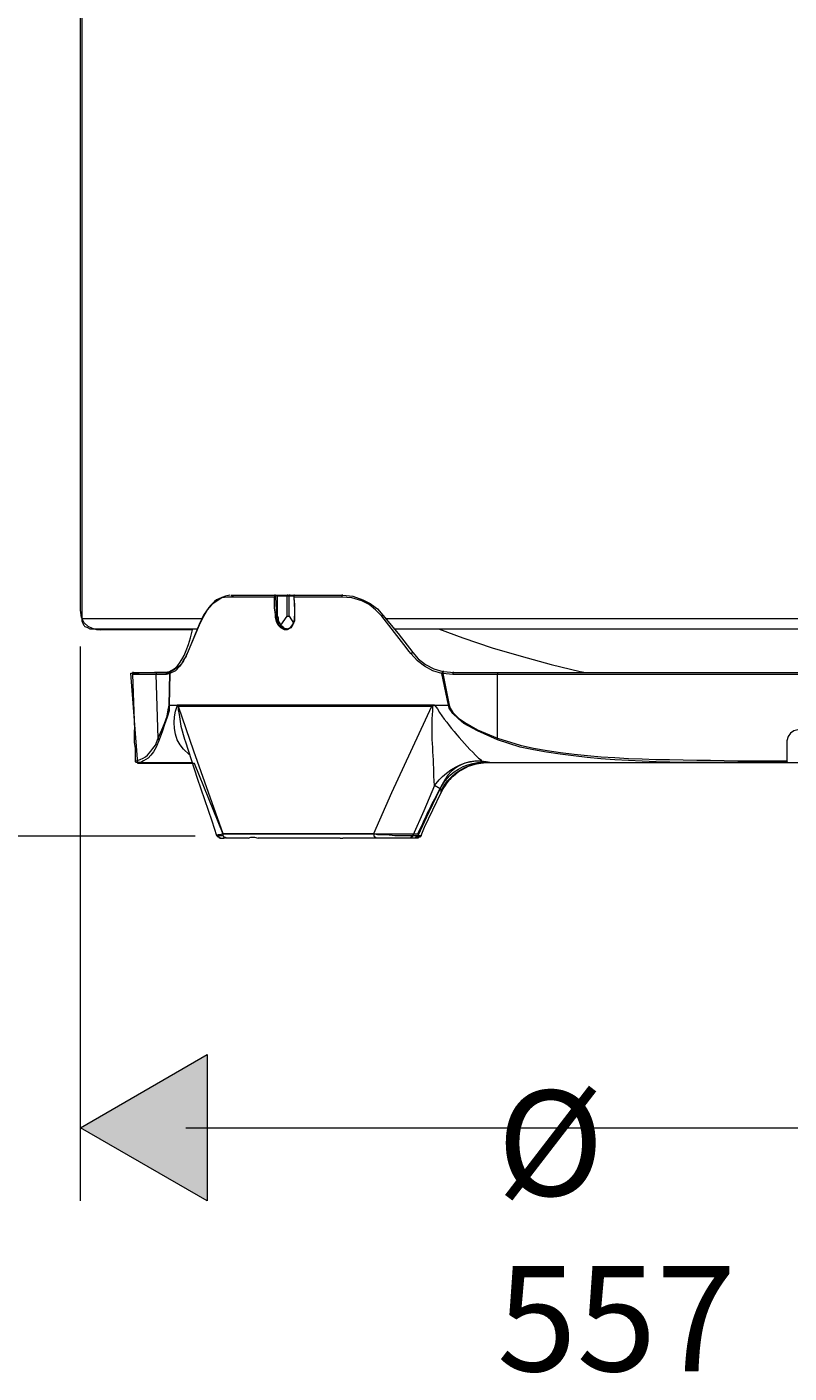
# Model space of a CAD drawing. Units: millimetres. Extents: x 9 to 162, y -40 to 84.
# Drawn here: x 46 to 61, y -40 to -15 of the extents above; entities that cross this region are included whole.
import ezdxf

# ---------------------------------------------------------------- set-up
doc = ezdxf.new("R2010")
doc.units = ezdxf.units.MM
doc.header["$MEASUREMENT"] = 0
doc.layers.add('Calque 1', color=7, linetype='Continuous', lineweight=0)

# ---------------------------------------------------------------- blocks, each defined once
blk = doc.blocks.new('Block_0')
at = {"layer": 'Calque 1', "color": 251, "lineweight": 9}
for points, knots in [([(72.717, 62.366), (72.964, 61.323), (73.323, 61.48), (73.323, 61.48), (73.323, 61.48), (74.723, 61.346), (74.723, 61.346), (74.723, 61.346), (74.964, 42.105), (74.964, 42.105), (74.964, 42.105), (74.964, 41.172), (74.964, 41.172), (74.964, 41.172), (74.774, 41.172), (74.774, 41.172), (74.774, 41.172), (74.774, -25.812), (74.774, -25.812), (74.774, -25.873), (74.778, -26.181), (74.382, -26.181), (73.987, -26.181), (72.537, -26.181), (72.537, -26.181), (72.537, -26.181), (72.756, -27.06), (73.152, -27.06), (73.547, -27.06), (73.767, -27.06), (73.767, -27.06), (73.767, -27.06), (73.679, -28.741), (73.679, -28.741), (73.679, -28.741), (72.602, -28.752), (72.602, -28.752), (72.602, -28.752), (72.131, -30.137), (72.131, -30.137), (72.131, -30.137), (68.384, -30.137), (68.384, -30.137), (68.384, -30.137), (68.01, -28.752), (67.076, -28.752), (66.142, -28.752), (55.243, -28.752), (55.243, -28.752), (55.243, -28.752), (54.65, -28.576), (54.364, -29.071), (54.078, -29.565), (53.847, -30.103), (53.847, -30.103), (53.847, -30.103), (50.156, -30.103), (50.156, -30.103), (50.156, -30.103), (49.606, -28.763), (49.606, -28.763), (49.606, -28.763), (48.53, -28.763), (48.53, -28.763), (48.53, -28.763), (48.398, -27.049), (48.398, -27.049), (48.398, -27.049), (48.881, -27.027), (48.991, -27.027), (49.101, -27.027), (49.365, -27.083), (49.574, -26.225), (49.574, -26.225), (47.903, -26.225), (47.903, -26.225), (47.903, -26.225), (47.442, -26.29), (47.442, -25.851), (47.442, -25.411), (47.442, 41.166), (47.442, 41.166), (47.442, 41.166), (47.246, 41.166), (47.246, 41.166), (47.246, 41.166), (47.242, 42.105), (47.242, 42.105), (47.242, 42.105), (47.467, 61.346), (47.467, 61.346), (47.467, 61.346), (48.004, 61.327), (48.148, 61.327), (48.293, 61.327), (48.82, 61.536), (49.022, 62.331)], [0, 0, 0, 0, 1, 1, 1, 2, 2, 2, 3, 3, 3, 4, 4, 4, 5, 5, 5, 6, 6, 6, 7, 7, 7, 8, 8, 8, 9, 9, 9, 10, 10, 10, 11, 11, 11, 12, 12, 12, 13, 13, 13, 14, 14, 14, 15, 15, 15, 16, 16, 16, 17, 17, 17, 18, 18, 18, 19, 19, 19, 20, 20, 20, 21, 21, 21, 22, 22, 22, 23, 23, 23, 24, 24, 24, 25, 25, 25, 26, 26, 26, 27, 27, 27, 28, 28, 28, 29, 29, 29, 30, 30, 30, 31, 31, 31, 32, 32, 32, 32]), ([(50.282, -25.569), (50.282, -25.569), (50.197, -25.586), (50.197, -25.586), (49.988, -25.655), (49.975, -25.687), (49.834, -25.862), (49.834, -25.862), (49.781, -25.949), (49.781, -25.949)], [0, 0, 0, 0, 1, 1, 1, 2, 2, 2, 3, 3, 3, 3]), ([(50.317, -25.603), (50.317, -25.603), (50.231, -25.603), (50.231, -25.603), (50.231, -25.603), (50.127, -25.62), (50.127, -25.62), (50.127, -25.62), (50.041, -25.672), (50.041, -25.672), (50.041, -25.672), (49.937, -25.741), (49.937, -25.741), (49.937, -25.741), (49.85, -25.845), (49.85, -25.845), (49.85, -25.845), (49.781, -25.966), (49.781, -25.966)], [0, 0, 0, 0, 1, 1, 1, 2, 2, 2, 3, 3, 3, 4, 4, 4, 5, 5, 5, 6, 6, 6, 6]), ([(50.334, -25.569), (50.334, -25.569), (50.334, -25.586), (50.334, -25.586), (50.334, -25.586), (50.317, -25.586), (50.317, -25.586), (50.317, -25.586), (50.317, -25.603), (50.317, -25.603)], [0, 0, 0, 0, 1, 1, 1, 2, 2, 2, 3, 3, 3, 3]), ([(51.129, -25.603), (51.129, -25.603), (51.025, -25.603), (51.025, -25.603), (50.824, -25.603), (50.622, -25.603), (50.421, -25.603), (50.421, -25.603), (50.317, -25.603), (50.317, -25.603)], [0, 0, 0, 0, 1, 1, 1, 2, 2, 2, 3, 3, 3, 3]), ([(50.334, -25.569), (50.334, -25.569), (50.438, -25.569), (50.438, -25.569), (50.639, -25.569), (50.841, -25.569), (51.042, -25.569), (51.042, -25.569), (51.146, -25.569), (51.146, -25.569), (51.146, -25.569), (51.18, -25.569), (51.18, -25.569)], [0, 0, 0, 0, 1, 1, 1, 2, 2, 2, 3, 3, 3, 4, 4, 4, 4]), ([(51.129, -25.603), (51.129, -25.603), (51.129, -25.569), (51.129, -25.569), (51.129, -25.569), (51.146, -25.569), (51.146, -25.569), (51.146, -25.569), (51.146, -25.586), (51.146, -25.586), (51.146, -25.586), (51.146, -25.603), (51.146, -25.603), (51.146, -25.603), (51.129, -25.603), (51.129, -25.603)], [0, 0, 0, 0, 1, 1, 1, 2, 2, 2, 3, 3, 3, 4, 4, 4, 5, 5, 5, 5]), ([(51.146, -25.966), (51.146, -25.966), (51.146, -25.931), (51.146, -25.931), (51.146, -25.931), (51.129, -25.81), (51.129, -25.81), (51.129, -25.81), (51.129, -25.603), (51.129, -25.603)], [0, 0, 0, 0, 1, 1, 1, 2, 2, 2, 3, 3, 3, 3]), ([(51.387, -25.569), (51.387, -25.569), (51.371, -25.569), (51.371, -25.569), (51.371, -25.569), (51.371, -25.586), (51.371, -25.586)], [0, 0, 0, 0, 1, 1, 1, 2, 2, 2, 2]), ([(51.423, -25.569), (51.423, -25.569), (51.405, -25.569), (51.405, -25.569), (51.405, -25.569), (51.405, -25.586), (51.405, -25.586)], [0, 0, 0, 0, 1, 1, 1, 2, 2, 2, 2]), ([(51.509, -25.569), (51.509, -25.569), (51.492, -25.569), (51.492, -25.569), (51.492, -25.569), (51.492, -25.603), (51.492, -25.603)], [0, 0, 0, 0, 1, 1, 1, 2, 2, 2, 2]), ([(51.509, -25.569), (51.509, -25.569), (51.492, -25.569), (51.492, -25.569), (51.492, -25.569), (51.492, -25.603), (51.492, -25.603)], [0, 0, 0, 0, 1, 1, 1, 2, 2, 2, 2]), ([(51.492, -25.603), (51.492, -25.603), (51.492, -25.62), (51.492, -25.62), (51.492, -25.62), (51.509, -25.741), (51.509, -25.741), (51.509, -25.741), (51.509, -25.966), (51.509, -25.966)], [0, 0, 0, 0, 1, 1, 1, 2, 2, 2, 3, 3, 3, 3]), ([(52.407, -25.603), (52.407, -25.603), (52.286, -25.603), (52.286, -25.603), (52.056, -25.603), (51.826, -25.603), (51.595, -25.603), (51.595, -25.603), (51.492, -25.603), (51.492, -25.603)], [0, 0, 0, 0, 1, 1, 1, 2, 2, 2, 3, 3, 3, 3]), ([(51.492, -25.603), (51.492, -25.603), (51.509, -25.845), (51.509, -25.845), (51.509, -25.845), (51.509, -25.966), (51.509, -25.966)], [0, 0, 0, 0, 1, 1, 1, 2, 2, 2, 2]), ([(51.509, -25.569), (51.509, -25.569), (51.612, -25.569), (51.612, -25.569), (51.843, -25.569), (52.073, -25.569), (52.304, -25.569), (52.304, -25.569), (52.424, -25.569), (52.424, -25.569)], [0, 0, 0, 0, 1, 1, 1, 2, 2, 2, 3, 3, 3, 3]), ([(52.424, -25.569), (52.424, -25.569), (52.407, -25.569), (52.407, -25.569), (52.407, -25.569), (52.407, -25.603), (52.407, -25.603)], [0, 0, 0, 0, 1, 1, 1, 2, 2, 2, 2]), ([(53.167, -25.966), (53.167, -25.966), (53.046, -25.845), (53.046, -25.845), (53.046, -25.845), (52.925, -25.741), (52.925, -25.741), (52.925, -25.741), (52.787, -25.672), (52.787, -25.672), (52.787, -25.672), (52.597, -25.62), (52.597, -25.62), (52.597, -25.62), (52.407, -25.603), (52.407, -25.603)], [0, 0, 0, 0, 1, 1, 1, 2, 2, 2, 3, 3, 3, 4, 4, 4, 5, 5, 5, 5]), ([(52.424, -25.569), (52.424, -25.569), (52.614, -25.586), (52.614, -25.586), (52.614, -25.586), (52.804, -25.655), (52.804, -25.655), (52.804, -25.655), (52.943, -25.724), (52.943, -25.724), (52.943, -25.724), (53.08, -25.828), (53.08, -25.828), (53.08, -25.828), (53.184, -25.949), (53.184, -25.949)], [0, 0, 0, 0, 1, 1, 1, 2, 2, 2, 3, 3, 3, 4, 4, 4, 5, 5, 5, 5]), ([(49.747, -26.017), (49.747, -26.017), (49.539, -26.017), (49.539, -26.017), (48.854, -26.017), (48.169, -26.017), (47.484, -26.017), (47.484, -26.017), (47.467, -26.017), (47.467, -26.017)], [0, 0, 0, 0, 1, 1, 1, 2, 2, 2, 3, 3, 3, 3]), ([(47.467, -26.017), (47.467, -26.017), (47.467, -26.053), (47.467, -26.053), (47.547, -26.198), (47.474, -26.129), (47.623, -26.207), (47.623, -26.207), (47.657, -26.207), (47.657, -26.207), (47.657, -26.207), (47.674, -26.207), (47.674, -26.207), (48.313, -26.207), (48.952, -26.207), (49.591, -26.207), (49.591, -26.207), (49.66, -26.207), (49.66, -26.207)], [0, 0, 0, 0, 1, 1, 1, 2, 2, 2, 3, 3, 3, 4, 4, 4, 5, 5, 5, 6, 6, 6, 6]), ([(49.781, -25.949), (49.781, -25.949), (49.695, -26.121), (49.695, -26.121), (49.695, -26.121), (49.505, -26.588), (49.505, -26.588), (49.505, -26.588), (49.471, -26.674), (49.471, -26.674)], [0, 0, 0, 0, 1, 1, 1, 2, 2, 2, 3, 3, 3, 3]), ([(49.781, -25.966), (49.781, -25.966), (49.764, -26), (49.764, -26), (49.764, -26), (49.695, -26.139), (49.695, -26.139), (49.695, -26.139), (49.471, -26.674), (49.471, -26.674)], [0, 0, 0, 0, 1, 1, 1, 2, 2, 2, 3, 3, 3, 3]), ([(51.509, -25.966), (51.509, -25.966), (51.509, -26.053), (51.509, -26.053), (51.509, -26.053), (51.474, -26.121), (51.474, -26.121), (51.474, -26.121), (51.44, -26.19), (51.44, -26.19), (51.44, -26.19), (51.371, -26.225), (51.371, -26.225), (51.371, -26.225), (51.319, -26.225), (51.319, -26.225), (51.319, -26.225), (51.25, -26.19), (51.25, -26.19), (51.25, -26.19), (51.198, -26.139), (51.198, -26.139), (51.198, -26.139), (51.163, -26.069), (51.163, -26.069), (51.163, -26.069), (51.146, -25.983), (51.146, -25.983), (51.146, -25.983), (51.146, -25.966), (51.146, -25.966)], [0, 0, 0, 0, 1, 1, 1, 2, 2, 2, 3, 3, 3, 4, 4, 4, 5, 5, 5, 6, 6, 6, 7, 7, 7, 8, 8, 8, 9, 9, 9, 10, 10, 10, 10]), ([(51.163, -25.966), (51.163, -25.966), (51.163, -25.983), (51.163, -25.983), (51.178, -26.236), (51.445, -26.313), (51.509, -26.035), (51.509, -26.035), (51.509, -25.966), (51.509, -25.966)], [0, 0, 0, 0, 1, 1, 1, 2, 2, 2, 3, 3, 3, 3]), ([(51.18, -25.966), (51.18, -25.966), (51.198, -26), (51.198, -26), (51.198, -26), (51.198, -26.053), (51.198, -26.053), (51.198, -26.053), (51.216, -26.087), (51.216, -26.087), (51.216, -26.087), (51.25, -26.139), (51.25, -26.139)], [0, 0, 0, 0, 1, 1, 1, 2, 2, 2, 3, 3, 3, 4, 4, 4, 4]), ([(53.184, -25.949), (53.184, -25.949), (53.167, -25.949), (53.167, -25.949), (53.167, -25.949), (53.167, -25.966), (53.167, -25.966)], [0, 0, 0, 0, 1, 1, 1, 2, 2, 2, 2]), ([(53.719, -26.674), (53.719, -26.674), (53.685, -26.639), (53.685, -26.639), (53.685, -26.639), (53.582, -26.501), (53.582, -26.501), (53.582, -26.501), (53.167, -25.966), (53.167, -25.966)], [0, 0, 0, 0, 1, 1, 1, 2, 2, 2, 3, 3, 3, 3]), ([(53.184, -25.949), (53.184, -25.949), (53.478, -26.294), (53.478, -26.294), (53.478, -26.294), (53.754, -26.656), (53.754, -26.656)], [0, 0, 0, 0, 1, 1, 1, 2, 2, 2, 2]), ([(68.954, -26.017), (68.954, -26.017), (68.643, -26.017), (68.643, -26.017), (63.617, -26.017), (58.59, -26.017), (53.564, -26.017), (53.564, -26.017), (53.236, -26.017), (53.236, -26.017)], [0, 0, 0, 0, 1, 1, 1, 2, 2, 2, 3, 3, 3, 3]), ([(51.353, -26.207), (51.353, -26.207), (51.319, -26.207), (51.319, -26.207), (51.319, -26.207), (51.302, -26.19), (51.302, -26.19), (51.302, -26.19), (51.267, -26.156), (51.267, -26.156), (51.267, -26.156), (51.25, -26.139), (51.25, -26.139)], [0, 0, 0, 0, 1, 1, 1, 2, 2, 2, 3, 3, 3, 4, 4, 4, 4]), ([(53.392, -26.207), (53.392, -26.207), (53.564, -26.207), (53.564, -26.207), (58.59, -26.207), (63.617, -26.207), (68.643, -26.207), (68.643, -26.207), (68.799, -26.207), (68.799, -26.207)], [0, 0, 0, 0, 1, 1, 1, 2, 2, 2, 3, 3, 3, 3]), ([(54.238, -26.207), (54.238, -26.207), (54.704, -26.38), (54.704, -26.38), (54.704, -26.38), (55.257, -26.57), (55.257, -26.57), (55.257, -26.57), (55.809, -26.726), (55.809, -26.726), (55.809, -26.726), (56.379, -26.881), (56.379, -26.881), (56.379, -26.881), (56.932, -27.019), (56.932, -27.019), (56.932, -27.019), (57.036, -27.037), (57.036, -27.037)], [0, 0, 0, 0, 1, 1, 1, 2, 2, 2, 3, 3, 3, 4, 4, 4, 5, 5, 5, 6, 6, 6, 6]), ([(49.471, -26.674), (49.471, -26.674), (49.402, -26.812), (49.402, -26.812), (49.402, -26.812), (49.333, -26.916), (49.333, -26.916), (49.333, -26.916), (49.246, -27.002), (49.246, -27.002), (49.246, -27.002), (49.142, -27.054), (49.142, -27.054)], [0, 0, 0, 0, 1, 1, 1, 2, 2, 2, 3, 3, 3, 4, 4, 4, 4]), ([(49.453, -26.726), (49.453, -26.726), (49.402, -26.795), (49.402, -26.795), (49.402, -26.795), (49.367, -26.864), (49.367, -26.864), (49.367, -26.864), (49.316, -26.916), (49.316, -26.916), (49.316, -26.916), (49.246, -26.967), (49.246, -26.967), (49.246, -26.967), (49.194, -27.002), (49.194, -27.002), (49.194, -27.002), (49.16, -27.019), (49.16, -27.019)], [0, 0, 0, 0, 1, 1, 1, 2, 2, 2, 3, 3, 3, 4, 4, 4, 5, 5, 5, 6, 6, 6, 6]), ([(49.471, -26.674), (49.471, -26.674), (49.453, -26.708), (49.453, -26.708), (49.453, -26.708), (49.453, -26.726), (49.453, -26.726)], [0, 0, 0, 0, 1, 1, 1, 2, 2, 2, 2]), ([(53.754, -26.656), (53.754, -26.656), (53.737, -26.656), (53.737, -26.656), (53.737, -26.656), (53.737, -26.674), (53.737, -26.674), (53.737, -26.674), (53.719, -26.674), (53.719, -26.674)], [0, 0, 0, 0, 1, 1, 1, 2, 2, 2, 3, 3, 3, 3]), ([(54.307, -27.054), (54.307, -27.054), (54.134, -27.002), (54.134, -27.002), (54.134, -27.002), (53.978, -26.916), (53.978, -26.916), (53.978, -26.916), (53.841, -26.812), (53.841, -26.812), (53.841, -26.812), (53.719, -26.674), (53.719, -26.674)], [0, 0, 0, 0, 1, 1, 1, 2, 2, 2, 3, 3, 3, 4, 4, 4, 4]), ([(53.754, -26.656), (53.754, -26.656), (53.858, -26.777), (53.858, -26.777), (53.858, -26.777), (53.996, -26.881), (53.996, -26.881), (53.996, -26.881), (54.151, -26.967), (54.151, -26.967), (54.151, -26.967), (54.324, -27.019), (54.324, -27.019)], [0, 0, 0, 0, 1, 1, 1, 2, 2, 2, 3, 3, 3, 4, 4, 4, 4]), ([(48.452, -27.037), (48.452, -27.037), (48.434, -27.037), (48.434, -27.037), (48.434, -27.037), (48.434, -27.071), (48.434, -27.071)], [0, 0, 0, 0, 1, 1, 1, 2, 2, 2, 2]), ([(48.452, -27.037), (48.452, -27.037), (48.469, -27.037), (48.469, -27.037), (48.572, -27.037), (48.676, -27.037), (48.779, -27.037), (48.779, -27.037), (48.9, -27.037), (48.9, -27.037)], [0, 0, 0, 0, 1, 1, 1, 2, 2, 2, 3, 3, 3, 3]), ([(48.9, -27.037), (48.9, -27.037), (48.884, -27.037), (48.884, -27.037), (48.884, -27.037), (48.884, -27.071), (48.884, -27.071)], [0, 0, 0, 0, 1, 1, 1, 2, 2, 2, 2]), ([(49.073, -27.071), (49.073, -27.071), (49.039, -27.071), (49.039, -27.071), (48.993, -27.071), (48.947, -27.071), (48.9, -27.071), (48.9, -27.071), (48.884, -27.071), (48.884, -27.071)], [0, 0, 0, 0, 1, 1, 1, 2, 2, 2, 3, 3, 3, 3]), ([(48.9, -27.037), (48.9, -27.037), (48.918, -27.037), (48.918, -27.037), (48.97, -27.037), (49.021, -27.037), (49.073, -27.037), (49.073, -27.037), (49.108, -27.037), (49.108, -27.037)], [0, 0, 0, 0, 1, 1, 1, 2, 2, 2, 3, 3, 3, 3]), ([(49.108, -27.037), (49.108, -27.037), (49.091, -27.037), (49.091, -27.037), (49.091, -27.037), (49.091, -27.054), (49.091, -27.054), (49.091, -27.054), (49.073, -27.054), (49.073, -27.054), (49.073, -27.054), (49.073, -27.071), (49.073, -27.071)], [0, 0, 0, 0, 1, 1, 1, 2, 2, 2, 3, 3, 3, 4, 4, 4, 4]), ([(49.16, -27.019), (49.16, -27.019), (49.142, -27.019), (49.142, -27.019), (49.142, -27.019), (49.142, -27.054), (49.142, -27.054)], [0, 0, 0, 0, 1, 1, 1, 2, 2, 2, 2]), ([(49.16, -27.019), (49.16, -27.019), (49.142, -27.019), (49.142, -27.019), (49.142, -27.019), (49.142, -27.054), (49.142, -27.054)], [0, 0, 0, 0, 1, 1, 1, 2, 2, 2, 2]), ([(54.324, -27.019), (54.324, -27.019), (54.324, -27.037), (54.324, -27.037), (54.324, -27.037), (54.307, -27.037), (54.307, -27.037), (54.307, -27.037), (54.307, -27.054), (54.307, -27.054)], [0, 0, 0, 0, 1, 1, 1, 2, 2, 2, 3, 3, 3, 3]), ([(54.341, -27.019), (54.341, -27.019), (54.324, -27.019), (54.324, -27.019), (54.324, -27.019), (54.324, -27.054), (54.324, -27.054)], [0, 0, 0, 0, 1, 1, 1, 2, 2, 2, 2]), ([(54.531, -27.037), (54.531, -27.037), (54.514, -27.037), (54.514, -27.037), (54.514, -27.037), (54.514, -27.071), (54.514, -27.071)], [0, 0, 0, 0, 1, 1, 1, 2, 2, 2, 2]), ([(55.361, -27.071), (55.361, -27.071), (55.257, -27.071), (55.257, -27.071), (55.044, -27.071), (54.831, -27.071), (54.618, -27.071), (54.618, -27.071), (54.514, -27.071), (54.514, -27.071)], [0, 0, 0, 0, 1, 1, 1, 2, 2, 2, 3, 3, 3, 3]), ([(54.531, -27.037), (54.531, -27.037), (54.635, -27.037), (54.635, -27.037), (54.843, -27.037), (55.05, -27.037), (55.257, -27.037), (55.257, -27.037), (55.361, -27.037), (55.361, -27.037)], [0, 0, 0, 0, 1, 1, 1, 2, 2, 2, 3, 3, 3, 3]), ([(55.361, -27.037), (55.361, -27.037), (56.173, -27.037), (56.173, -27.037), (59.454, -27.037), (62.736, -27.037), (66.018, -27.037), (66.018, -27.037), (66.83, -27.037), (66.83, -27.037)], [0, 0, 0, 0, 1, 1, 1, 2, 2, 2, 3, 3, 3, 3]), ([(66.83, -27.071), (66.83, -27.071), (66.018, -27.071), (66.018, -27.071), (62.736, -27.071), (59.454, -27.071), (56.173, -27.071), (56.173, -27.071), (55.361, -27.071), (55.361, -27.071)], [0, 0, 0, 0, 1, 1, 1, 2, 2, 2, 3, 3, 3, 3]), ([(48.918, -28.281), (48.918, -28.281), (48.986, -28.124), (48.986, -28.124), (48.986, -28.124), (49.039, -28.004), (49.039, -28.004), (49.039, -28.004), (49.091, -27.866), (49.091, -27.866), (49.091, -27.866), (49.108, -27.745), (49.108, -27.745), (49.108, -27.745), (49.125, -27.658), (49.125, -27.658)], [0, 0, 0, 0, 1, 1, 1, 2, 2, 2, 3, 3, 3, 4, 4, 4, 5, 5, 5, 5]), ([(49.125, -27.658), (49.125, -27.658), (49.125, -27.762), (49.125, -27.762), (49.125, -27.762), (49.091, -27.883), (49.091, -27.883), (49.091, -27.883), (49.039, -28.021), (49.039, -28.021), (49.039, -28.021), (49.004, -28.142), (49.004, -28.142), (49.004, -28.142), (48.935, -28.315), (48.935, -28.315)], [0, 0, 0, 0, 1, 1, 1, 2, 2, 2, 3, 3, 3, 4, 4, 4, 5, 5, 5, 5]), ([(49.125, -27.658), (49.125, -27.658), (49.142, -27.658), (49.142, -27.658), (49.183, -27.658), (49.223, -27.658), (49.263, -27.658), (49.263, -27.658), (49.28, -27.658), (49.28, -27.658)], [0, 0, 0, 0, 1, 1, 1, 2, 2, 2, 3, 3, 3, 3]), ([(49.505, -28.591), (49.505, -28.591), (49.402, -28.488), (49.402, -28.488), (49.196, -28.294), (49.186, -27.912), (49.28, -27.676), (49.28, -27.676), (49.28, -27.658), (49.28, -27.658)], [0, 0, 0, 0, 1, 1, 1, 2, 2, 2, 3, 3, 3, 3]), ([(54.168, -27.658), (54.168, -27.658), (53.737, -27.658), (53.737, -27.658), (52.338, -27.658), (50.939, -27.658), (49.539, -27.658), (49.539, -27.658), (49.28, -27.658), (49.28, -27.658)], [0, 0, 0, 0, 1, 1, 1, 2, 2, 2, 3, 3, 3, 3]), ([(49.298, -27.676), (49.298, -27.676), (49.591, -28.522), (49.591, -28.522), (49.591, -28.522), (50.145, -30.094), (50.145, -30.094)], [0, 0, 0, 0, 1, 1, 1, 2, 2, 2, 2]), ([(49.298, -27.676), (49.298, -27.676), (49.298, -27.745), (49.298, -27.745), (49.298, -27.745), (49.316, -27.831), (49.316, -27.831), (49.316, -27.831), (49.349, -28.056), (49.349, -28.056), (49.349, -28.056), (49.419, -28.298), (49.419, -28.298), (49.419, -28.298), (49.436, -28.349), (49.436, -28.349)], [0, 0, 0, 0, 1, 1, 1, 2, 2, 2, 3, 3, 3, 4, 4, 4, 5, 5, 5, 5]), ([(49.298, -27.676), (49.298, -27.676), (49.557, -27.676), (49.557, -27.676), (50.938, -27.676), (52.32, -27.676), (53.702, -27.676), (53.702, -27.676), (54.117, -27.676), (54.117, -27.676)], [0, 0, 0, 0, 1, 1, 1, 2, 2, 2, 3, 3, 3, 3]), ([(53.012, -30.094), (53.012, -30.094), (53.356, -29.316), (53.356, -29.316), (53.356, -29.316), (54.117, -27.676), (54.117, -27.676)], [0, 0, 0, 0, 1, 1, 1, 2, 2, 2, 2]), ([(54.168, -29.178), (54.168, -29.178), (54.151, -29.006), (54.151, -29.006), (54.154, -28.591), (54.091, -28.177), (54.134, -27.762), (54.134, -27.762), (54.134, -27.676), (54.134, -27.676)], [0, 0, 0, 0, 1, 1, 1, 2, 2, 2, 3, 3, 3, 3]), ([(54.134, -27.676), (54.134, -27.676), (54.151, -27.658), (54.151, -27.658), (54.151, -27.658), (54.168, -27.658), (54.168, -27.658)], [0, 0, 0, 0, 1, 1, 1, 2, 2, 2, 2]), ([(54.168, -27.658), (54.168, -27.658), (54.22, -27.727), (54.22, -27.727), (54.446, -28.083), (54.711, -28.363), (54.998, -28.661), (54.998, -28.661), (55.05, -28.695), (55.05, -28.695), (55.05, -28.695), (55.05, -28.712), (55.05, -28.712)], [0, 0, 0, 0, 1, 1, 1, 2, 2, 2, 3, 3, 3, 4, 4, 4, 4]), ([(54.168, -27.658), (54.168, -27.658), (54.203, -27.658), (54.203, -27.658), (54.267, -27.658), (54.33, -27.658), (54.393, -27.658), (54.393, -27.658), (54.428, -27.658), (54.428, -27.658)], [0, 0, 0, 0, 1, 1, 1, 2, 2, 2, 3, 3, 3, 3]), ([(55.361, -28.315), (55.361, -28.315), (54.981, -28.142), (54.981, -28.142), (54.981, -28.142), (54.722, -28.004), (54.722, -28.004), (54.722, -28.004), (54.618, -27.917), (54.618, -27.917), (54.618, -27.917), (54.514, -27.813), (54.514, -27.813), (54.514, -27.813), (54.445, -27.71), (54.445, -27.71), (54.445, -27.71), (54.428, -27.658), (54.428, -27.658)], [0, 0, 0, 0, 1, 1, 1, 2, 2, 2, 3, 3, 3, 4, 4, 4, 5, 5, 5, 6, 6, 6, 6]), ([(54.445, -27.658), (54.445, -27.658), (54.463, -27.71), (54.463, -27.71), (54.463, -27.71), (54.514, -27.797), (54.514, -27.797), (54.514, -27.797), (54.618, -27.9), (54.618, -27.9), (54.618, -27.9), (54.739, -27.986), (54.739, -27.986), (54.739, -27.986), (54.981, -28.124), (54.981, -28.124), (54.981, -28.124), (55.361, -28.281), (55.361, -28.281)], [0, 0, 0, 0, 1, 1, 1, 2, 2, 2, 3, 3, 3, 4, 4, 4, 5, 5, 5, 6, 6, 6, 6]), ([(61.336, -28.712), (61.336, -28.712), (61.336, -28.366), (61.336, -28.366), (61.336, -28.366), (61.336, -28.281), (61.336, -28.281), (61.212, -28.034), (60.89, -28.09), (60.853, -28.332), (60.853, -28.332), (60.853, -28.366), (60.853, -28.366), (60.853, -28.366), (60.853, -28.712), (60.853, -28.712)], [0, 0, 0, 0, 1, 1, 1, 2, 2, 2, 3, 3, 3, 4, 4, 4, 5, 5, 5, 5]), ([(48.486, -28.712), (48.486, -28.712), (48.486, -28.47), (48.486, -28.47), (48.486, -28.47), (48.469, -28.366), (48.469, -28.366)], [0, 0, 0, 0, 1, 1, 1, 2, 2, 2, 2]), ([(48.486, -28.712), (48.486, -28.712), (48.503, -28.712), (48.503, -28.712), (48.734, -28.647), (48.723, -28.587), (48.866, -28.418), (48.866, -28.418), (48.918, -28.281), (48.918, -28.281)], [0, 0, 0, 0, 1, 1, 1, 2, 2, 2, 3, 3, 3, 3]), ([(48.935, -28.315), (48.935, -28.315), (48.884, -28.453), (48.884, -28.453), (48.884, -28.453), (48.832, -28.539), (48.832, -28.539), (48.832, -28.539), (48.779, -28.608), (48.779, -28.608), (48.779, -28.608), (48.728, -28.661), (48.728, -28.661), (48.728, -28.661), (48.642, -28.712), (48.642, -28.712), (48.642, -28.712), (48.59, -28.747), (48.59, -28.747)], [0, 0, 0, 0, 1, 1, 1, 2, 2, 2, 3, 3, 3, 4, 4, 4, 5, 5, 5, 6, 6, 6, 6]), ([(48.918, -28.281), (48.918, -28.281), (48.918, -28.298), (48.918, -28.298), (48.918, -28.298), (48.935, -28.298), (48.935, -28.298), (48.935, -28.298), (48.935, -28.315), (48.935, -28.315)], [0, 0, 0, 0, 1, 1, 1, 2, 2, 2, 3, 3, 3, 3]), ([(49.436, -28.349), (49.436, -28.349), (49.66, -29.04), (49.66, -29.04), (49.66, -29.04), (49.937, -29.852), (49.937, -29.852), (49.937, -29.852), (50.024, -30.128), (50.024, -30.128)], [0, 0, 0, 0, 1, 1, 1, 2, 2, 2, 3, 3, 3, 3]), ([(55.361, -28.281), (55.361, -28.281), (55.793, -28.418), (55.793, -28.418), (57.145, -28.718), (58.543, -28.68), (59.921, -28.712), (59.921, -28.712), (60.853, -28.712), (60.853, -28.712)], [0, 0, 0, 0, 1, 1, 1, 2, 2, 2, 3, 3, 3, 3]), ([(60.853, -28.747), (60.853, -28.747), (59.921, -28.747), (59.921, -28.747), (58.576, -28.746), (57.113, -28.74), (55.793, -28.453), (55.793, -28.453), (55.361, -28.315), (55.361, -28.315)], [0, 0, 0, 0, 1, 1, 1, 2, 2, 2, 3, 3, 3, 3]), ([(48.538, -28.747), (48.538, -28.747), (48.503, -28.747), (48.503, -28.747), (48.503, -28.747), (48.486, -28.73), (48.486, -28.73), (48.486, -28.73), (48.486, -28.712), (48.486, -28.712)], [0, 0, 0, 0, 1, 1, 1, 2, 2, 2, 3, 3, 3, 3]), ([(48.572, -28.747), (48.572, -28.747), (48.572, -28.747), (48.572, -28.747), (48.572, -28.747), (48.538, -28.747), (48.538, -28.747)], [0, 0, 0, 0, 1, 1, 1, 2, 2, 2, 2]), ([(48.572, -28.747), (48.572, -28.747), (48.59, -28.747), (48.59, -28.747), (48.878, -28.747), (49.166, -28.747), (49.453, -28.747), (49.453, -28.747), (49.557, -28.747), (49.557, -28.747)], [0, 0, 0, 0, 1, 1, 1, 2, 2, 2, 3, 3, 3, 3]), ([(54.168, -29.178), (54.168, -29.178), (54.255, -29.074), (54.255, -29.074), (54.404, -28.899), (54.698, -28.727), (54.929, -28.712), (54.929, -28.712), (55.05, -28.712), (55.05, -28.712)], [0, 0, 0, 0, 1, 1, 1, 2, 2, 2, 3, 3, 3, 3]), ([(54.272, -29.247), (54.272, -29.247), (54.341, -29.127), (54.341, -29.127), (54.476, -28.919), (54.742, -28.77), (54.981, -28.747), (54.981, -28.747), (55.101, -28.747), (55.101, -28.747)], [0, 0, 0, 0, 1, 1, 1, 2, 2, 2, 3, 3, 3, 3]), ([(54.289, -29.282), (54.289, -29.282), (54.359, -29.161), (54.359, -29.161), (54.492, -28.971), (54.762, -28.777), (54.998, -28.764), (54.998, -28.764), (55.136, -28.747), (55.136, -28.747)], [0, 0, 0, 0, 1, 1, 1, 2, 2, 2, 3, 3, 3, 3]), ([(54.687, -28.885), (54.687, -28.885), (54.808, -28.816), (54.808, -28.816), (54.808, -28.816), (54.981, -28.764), (54.981, -28.764), (54.981, -28.764), (55.153, -28.747), (55.153, -28.747)], [0, 0, 0, 0, 1, 1, 1, 2, 2, 2, 3, 3, 3, 3]), ([(55.136, -28.747), (55.136, -28.747), (55.568, -28.747), (55.568, -28.747), (57.169, -28.747), (58.769, -28.747), (60.37, -28.747), (60.37, -28.747), (60.871, -28.747), (60.871, -28.747)], [0, 0, 0, 0, 1, 1, 1, 2, 2, 2, 3, 3, 3, 3]), ([(54.687, -28.885), (54.687, -28.885), (54.618, -28.919), (54.618, -28.919), (54.445, -29.073), (54.458, -29.045), (54.324, -29.247), (54.324, -29.247), (54.289, -29.316), (54.289, -29.316)], [0, 0, 0, 0, 1, 1, 1, 2, 2, 2, 3, 3, 3, 3]), ([(54.168, -29.178), (54.168, -29.178), (53.961, -29.662), (53.961, -29.662), (53.961, -29.662), (53.754, -30.128), (53.754, -30.128)], [0, 0, 0, 0, 1, 1, 1, 2, 2, 2, 2]), ([(53.858, -30.128), (53.858, -30.128), (54.065, -29.679), (54.065, -29.679), (54.065, -29.679), (54.272, -29.247), (54.272, -29.247)], [0, 0, 0, 0, 1, 1, 1, 2, 2, 2, 2]), ([(53.91, -30.128), (53.91, -30.128), (53.978, -29.973), (53.978, -29.973), (53.978, -29.973), (54.289, -29.316), (54.289, -29.316)], [0, 0, 0, 0, 1, 1, 1, 2, 2, 2, 2]), ([(50.092, -30.181), (50.092, -30.181), (50.075, -30.163), (50.075, -30.163), (50.075, -30.163), (50.058, -30.163), (50.058, -30.163), (50.058, -30.163), (50.041, -30.145), (50.041, -30.145), (50.041, -30.145), (50.041, -30.128), (50.041, -30.128), (50.041, -30.128), (50.024, -30.128), (50.024, -30.128)], [0, 0, 0, 0, 1, 1, 1, 2, 2, 2, 3, 3, 3, 4, 4, 4, 5, 5, 5, 5]), ([(50.092, -30.181), (50.092, -30.181), (50.075, -30.163), (50.075, -30.163), (50.075, -30.163), (50.058, -30.163), (50.058, -30.163), (50.058, -30.163), (50.041, -30.145), (50.041, -30.145), (50.041, -30.145), (50.041, -30.128), (50.041, -30.128), (50.041, -30.128), (50.024, -30.128), (50.024, -30.128)], [0, 0, 0, 0, 1, 1, 1, 2, 2, 2, 3, 3, 3, 4, 4, 4, 5, 5, 5, 5]), ([(50.041, -30.128), (50.041, -30.128), (50.058, -30.111), (50.058, -30.111), (50.058, -30.111), (50.11, -30.111), (50.11, -30.111), (50.11, -30.111), (50.145, -30.094), (50.145, -30.094)], [0, 0, 0, 0, 1, 1, 1, 2, 2, 2, 3, 3, 3, 3]), ([(50.145, -30.094), (50.145, -30.094), (50.455, -30.094), (50.455, -30.094), (51.175, -30.094), (51.894, -30.094), (52.614, -30.094), (52.614, -30.094), (53.012, -30.094), (53.012, -30.094)], [0, 0, 0, 0, 1, 1, 1, 2, 2, 2, 3, 3, 3, 3]), ([(50.145, -30.094), (50.145, -30.094), (50.145, -30.128), (50.145, -30.128), (50.145, -30.128), (50.161, -30.145), (50.161, -30.145), (50.161, -30.145), (50.161, -30.163), (50.161, -30.163), (50.161, -30.163), (50.197, -30.163), (50.197, -30.163), (50.197, -30.163), (50.197, -30.181), (50.197, -30.181)], [0, 0, 0, 0, 1, 1, 1, 2, 2, 2, 3, 3, 3, 4, 4, 4, 5, 5, 5, 5]), ([(53.012, -30.094), (53.012, -30.094), (53.08, -30.111), (53.08, -30.111), (53.08, -30.111), (53.254, -30.111), (53.254, -30.111), (53.254, -30.111), (53.409, -30.128), (53.409, -30.128), (53.409, -30.128), (53.754, -30.128), (53.754, -30.128)], [0, 0, 0, 0, 1, 1, 1, 2, 2, 2, 3, 3, 3, 4, 4, 4, 4]), ([(53.012, -30.094), (53.012, -30.094), (53.012, -30.145), (53.012, -30.145), (53.012, -30.145), (53.029, -30.145), (53.029, -30.145), (53.029, -30.145), (53.029, -30.163), (53.029, -30.163), (53.029, -30.163), (53.046, -30.163), (53.046, -30.163), (53.046, -30.163), (53.046, -30.181), (53.046, -30.181)], [0, 0, 0, 0, 1, 1, 1, 2, 2, 2, 3, 3, 3, 4, 4, 4, 5, 5, 5, 5]), ([(53.754, -30.128), (53.754, -30.128), (53.754, -30.145), (53.754, -30.145), (53.754, -30.145), (53.737, -30.163), (53.737, -30.163), (53.737, -30.163), (53.719, -30.163), (53.719, -30.163), (53.719, -30.163), (53.719, -30.181), (53.719, -30.181), (53.719, -30.181), (53.702, -30.181), (53.702, -30.181)], [0, 0, 0, 0, 1, 1, 1, 2, 2, 2, 3, 3, 3, 4, 4, 4, 5, 5, 5, 5]), ([(53.858, -30.128), (53.858, -30.128), (53.841, -30.145), (53.841, -30.145), (53.841, -30.145), (53.841, -30.163), (53.841, -30.163), (53.841, -30.163), (53.806, -30.163), (53.806, -30.163), (53.806, -30.163), (53.806, -30.181), (53.806, -30.181), (53.806, -30.181), (53.788, -30.181), (53.788, -30.181)], [0, 0, 0, 0, 1, 1, 1, 2, 2, 2, 3, 3, 3, 4, 4, 4, 5, 5, 5, 5]), ([(53.91, -30.128), (53.91, -30.128), (53.91, -30.145), (53.91, -30.145), (53.91, -30.145), (53.892, -30.145), (53.892, -30.145), (53.892, -30.145), (53.892, -30.163), (53.892, -30.163), (53.892, -30.163), (53.858, -30.163), (53.858, -30.163), (53.858, -30.163), (53.858, -30.181), (53.858, -30.181), (53.858, -30.181), (53.841, -30.181), (53.841, -30.181)], [0, 0, 0, 0, 1, 1, 1, 2, 2, 2, 3, 3, 3, 4, 4, 4, 5, 5, 5, 6, 6, 6, 6]), ([(53.91, -30.128), (53.91, -30.128), (53.892, -30.145), (53.892, -30.145), (53.892, -30.145), (53.892, -30.163), (53.892, -30.163), (53.892, -30.163), (53.858, -30.163), (53.858, -30.163), (53.858, -30.163), (53.858, -30.181), (53.858, -30.181), (53.858, -30.181), (53.841, -30.181), (53.841, -30.181)], [0, 0, 0, 0, 1, 1, 1, 2, 2, 2, 3, 3, 3, 4, 4, 4, 5, 5, 5, 5]), ([(50.11, -30.181), (50.11, -30.181), (50.092, -30.181), (50.092, -30.181), (50.092, -30.181), (50.178, -30.181), (50.178, -30.181)], [0, 0, 0, 0, 1, 1, 1, 2, 2, 2, 2]), ([(50.628, -30.181), (50.628, -30.181), (50.576, -30.181), (50.576, -30.181), (50.466, -30.181), (50.357, -30.181), (50.248, -30.181), (50.248, -30.181), (50.197, -30.181), (50.197, -30.181)], [0, 0, 0, 0, 1, 1, 1, 2, 2, 2, 3, 3, 3, 3]), ([(50.628, -30.181), (50.628, -30.181), (50.68, -30.163), (50.68, -30.163), (50.68, -30.163), (50.749, -30.163), (50.749, -30.163), (50.749, -30.163), (50.818, -30.181), (50.818, -30.181)], [0, 0, 0, 0, 1, 1, 1, 2, 2, 2, 3, 3, 3, 3]), ([(52.372, -30.181), (52.372, -30.181), (52.165, -30.181), (52.165, -30.181), (51.774, -30.181), (51.382, -30.181), (50.991, -30.181), (50.991, -30.181), (50.818, -30.181), (50.818, -30.181)], [0, 0, 0, 0, 1, 1, 1, 2, 2, 2, 3, 3, 3, 3]), ([(53.046, -30.181), (53.046, -30.181), (52.977, -30.181), (52.977, -30.181), (52.816, -30.181), (52.655, -30.181), (52.493, -30.181), (52.493, -30.181), (52.424, -30.181), (52.424, -30.181)], [0, 0, 0, 0, 1, 1, 1, 2, 2, 2, 3, 3, 3, 3])]:
    blk.add_open_spline(points, degree=3, knots=knots, dxfattribs=at)
for points in [[(47.467, 41.172), (47.467, 41.172), (47.467, -26.017), (47.467, -26.017)], [(50.299, -25.569), (50.299, -25.569), (50.334, -25.569), (50.334, -25.569)], [(51.18, -25.586), (51.18, -25.586), (51.146, -25.586), (51.146, -25.586)], [(51.146, -25.603), (51.146, -25.603), (51.163, -25.966), (51.163, -25.966)], [(51.18, -25.569), (51.18, -25.569), (51.18, -25.586), (51.18, -25.586)], [(51.18, -25.569), (51.18, -25.569), (51.387, -25.569), (51.387, -25.569)], [(51.371, -25.586), (51.371, -25.586), (51.18, -25.586), (51.18, -25.586)], [(51.18, -25.586), (51.18, -25.586), (51.18, -25.966), (51.18, -25.966)], [(51.405, -25.586), (51.405, -25.586), (51.371, -25.586), (51.371, -25.586)], [(51.371, -25.966), (51.371, -25.966), (51.371, -25.586), (51.371, -25.586)], [(51.387, -25.569), (51.387, -25.569), (51.423, -25.569), (51.423, -25.569)], [(51.492, -25.586), (51.492, -25.586), (51.405, -25.586), (51.405, -25.586)], [(51.405, -25.966), (51.405, -25.966), (51.405, -25.586), (51.405, -25.586)], [(51.423, -25.569), (51.423, -25.569), (51.509, -25.569), (51.509, -25.569)], [(51.492, -25.603), (51.492, -25.603), (51.492, -25.603), (51.492, -25.603)], [(49.781, -25.949), (49.781, -25.949), (49.781, -25.966), (49.781, -25.966)], [(51.163, -25.966), (51.163, -25.966), (51.146, -25.966), (51.146, -25.966)], [(51.18, -25.966), (51.18, -25.966), (51.163, -25.966), (51.163, -25.966)], [(51.25, -26.139), (51.25, -26.139), (51.371, -25.966), (51.371, -25.966)], [(51.371, -25.966), (51.371, -25.966), (51.405, -25.966), (51.405, -25.966)], [(51.405, -25.966), (51.405, -25.966), (51.492, -26.104), (51.492, -26.104)], [(51.509, -25.966), (51.509, -25.966), (51.509, -25.966), (51.509, -25.966)], [(49.471, -26.674), (49.471, -26.674), (49.471, -26.674), (49.471, -26.674)], [(48.884, -27.071), (48.884, -27.071), (48.434, -27.071), (48.434, -27.071)], [(48.434, -27.071), (48.434, -27.071), (48.469, -28.124), (48.469, -28.124)], [(48.918, -28.281), (48.918, -28.281), (48.884, -27.071), (48.884, -27.071)], [(49.142, -27.054), (49.142, -27.054), (49.073, -27.071), (49.073, -27.071)], [(49.108, -27.037), (49.108, -27.037), (49.16, -27.019), (49.16, -27.019)], [(49.142, -27.054), (49.142, -27.054), (49.125, -27.658), (49.125, -27.658)], [(49.125, -27.658), (49.125, -27.658), (49.142, -27.054), (49.142, -27.054)], [(49.142, -27.054), (49.142, -27.054), (49.142, -27.054), (49.142, -27.054)], [(49.16, -27.019), (49.16, -27.019), (49.16, -27.019), (49.16, -27.019)], [(49.16, -27.019), (49.16, -27.019), (49.16, -27.019), (49.16, -27.019)], [(54.428, -27.658), (54.428, -27.658), (54.307, -27.054), (54.307, -27.054)], [(54.324, -27.054), (54.324, -27.054), (54.307, -27.054), (54.307, -27.054)], [(54.324, -27.019), (54.324, -27.019), (54.341, -27.019), (54.341, -27.019)], [(54.324, -27.054), (54.324, -27.054), (54.445, -27.658), (54.445, -27.658)], [(54.514, -27.071), (54.514, -27.071), (54.324, -27.054), (54.324, -27.054)], [(54.341, -27.019), (54.341, -27.019), (54.531, -27.037), (54.531, -27.037)], [(55.361, -27.037), (55.361, -27.037), (55.361, -27.071), (55.361, -27.071)], [(55.361, -28.281), (55.361, -28.281), (55.361, -27.071), (55.361, -27.071)], [(49.125, -27.658), (49.125, -27.658), (49.125, -27.658), (49.125, -27.658)], [(49.28, -27.658), (49.28, -27.658), (49.298, -27.676), (49.298, -27.676)], [(49.298, -27.676), (49.298, -27.676), (49.298, -27.676), (49.298, -27.676)], [(54.117, -27.676), (54.117, -27.676), (54.134, -27.676), (54.134, -27.676)], [(54.428, -27.658), (54.428, -27.658), (54.445, -27.658), (54.445, -27.658)], [(48.469, -28.366), (48.469, -28.366), (48.469, -28.124), (48.469, -28.124)], [(55.361, -28.315), (55.361, -28.315), (55.361, -28.281), (55.361, -28.281)], [(48.59, -28.747), (48.59, -28.747), (48.538, -28.747), (48.538, -28.747)], [(55.05, -28.712), (55.05, -28.712), (55.101, -28.747), (55.101, -28.747)], [(55.101, -28.747), (55.101, -28.747), (55.136, -28.747), (55.136, -28.747)], [(60.853, -28.712), (60.853, -28.712), (60.853, -28.747), (60.853, -28.747)], [(60.871, -28.747), (60.871, -28.747), (60.853, -28.747), (60.853, -28.747)], [(60.871, -28.747), (60.871, -28.747), (61.078, -28.747), (61.078, -28.747)], [(54.687, -28.885), (54.687, -28.885), (54.652, -28.902), (54.652, -28.902)], [(54.272, -29.247), (54.272, -29.247), (54.168, -29.178), (54.168, -29.178)], [(54.289, -29.282), (54.289, -29.282), (54.272, -29.247), (54.272, -29.247)], [(54.289, -29.316), (54.289, -29.316), (54.289, -29.282), (54.289, -29.282)], [(50.041, -30.128), (50.041, -30.128), (50.145, -30.128), (50.145, -30.128)], [(53.754, -30.128), (53.754, -30.128), (53.858, -30.128), (53.858, -30.128)], [(53.858, -30.128), (53.858, -30.128), (53.91, -30.128), (53.91, -30.128)], [(52.372, -30.181), (52.372, -30.181), (52.424, -30.181), (52.424, -30.181)], [(53.702, -30.181), (53.702, -30.181), (53.046, -30.181), (53.046, -30.181)], [(53.788, -30.181), (53.788, -30.181), (53.702, -30.181), (53.702, -30.181)], [(53.841, -30.181), (53.841, -30.181), (53.788, -30.181), (53.788, -30.181)]]:
    blk.add_open_spline(points, degree=3, dxfattribs=at)

msp = doc.modelspace()

# ---------------------------------------------------------------- hatches: boundary and pattern name
at = {"layer": 'Calque 1', "transparency": 33554687}
h = msp.add_hatch(color=251, dxfattribs=at)
h.dxf.hatch_style = 2
h.paths.add_polyline_path([(49.849, -37.067), (47.445, -35.678), (49.849, -34.29), (49.849, -37.067)])

# ---------------------------------------------------------------- linework, layer by layer
at = {"layer": 'Calque 1', "color": 251, "lineweight": 18}
for p, q in [((47.437, -26.544), (47.437, -37.067)), ((10.787, -30.137), (49.622, -30.137)), ((49.443, -35.678), (72.711, -35.678))]:
    msp.add_line(p, q, dxfattribs=at)
at = {"layer": 'Calque 1'}
msp.add_lwpolyline([(49.849, -37.067), (47.445, -35.678), (49.849, -34.29), (49.849, -37.067)], dxfattribs=at)

# ---------------------------------------------------------------- block references
msp.add_blockref('Block_0', (0, 0), dxfattribs=at)

# ---------------------------------------------------------------- texts
at = {"layer": 'Calque 1', "insert": (55.352, -40.302), "char_height": 0.2, "attachment_point": 7}
msp.add_mtext('\\C251;\\FHelvetica Neue LT W1G 67 Medium Condensed|b0|i0|c1;\\H1.998133;\\W1.000000;Ø 557', dxfattribs=at)

doc.saveas('drawing.dxf')
